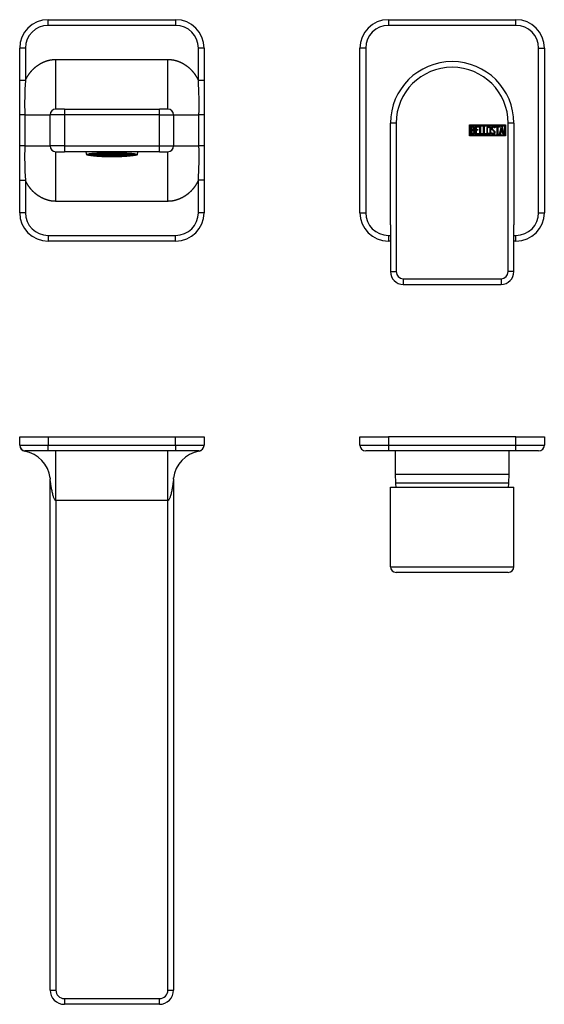
# Model space of a CAD drawing. Units: millimetres. Extents: x -533 to 219, y -22 to 341.
# Drawn here: x -533 to -348, y -6 to 341 of the extents above; entities that cross this region are included whole.
import ezdxf

# ---------------------------------------------------------------- set-up
doc = ezdxf.new("R2010")
doc.units = ezdxf.units.MM
for name, color, linetype in [('106001', 7, 'Continuous'), ('106005', 7, 'Continuous'), ('582004', 7, 'Continuous'), ('586011', 7, 'Continuous'), ('586017', 7, 'Continuous'), ('725004', 7, 'Continuous'), ('Default', 7, 'Continuous')]:
    doc.layers.add(name, color=color, linetype=linetype)

# ---------------------------------------------------------------- blocks, each defined once
blk = doc.blocks.new('SE')
at = {"layer": '582004', "color": 7, "linetype": 'Continuous'}
for p, q in [((-400.08, 304.52), (-402.08, 304.52)), ((-402.08, 268.77), (-402.08, 304.52)), ((-400.08, 304.52), (-400.08, 252.27)), ((-374.17, 300.12), (-374.17, 303.92)), ((-374.17, 303.92), (-361.58, 303.92)), ((-373.92, 300.37), (-373.92, 303.67)), ((-373.92, 303.67), (-361.83, 303.67)), ((-373.67, 300.64), (-373.67, 303.41)), ((-373.41, 303.15), (-373.41, 302.27)), ((-373.41, 302.03), (-373.41, 300.89)), ((-372.09, 300.65), (-372.09, 303.41)), ((-372.09, 303.41), (-370.89, 303.41)), ((-370.89, 303.15), (-371.84, 303.15)), ((-371.84, 303.15), (-371.84, 302.29)), ((-371.84, 302.29), (-371.25, 302.29)), ((-371.25, 302.04), (-371.84, 302.04)), ((-371.84, 302.04), (-371.84, 300.89)), ((-371.25, 302.29), (-371.25, 302.04)), ((-370.89, 303.41), (-370.89, 303.15)), ((-370.59, 300.64), (-370.59, 303.41)), ((-370.59, 303.41), (-370.34, 303.41)), ((-370.34, 303.41), (-370.34, 300.89)), ((-369.33, 300.64), (-369.33, 303.41)), ((-369.33, 303.41), (-369.08, 303.41)), ((-369.08, 303.41), (-369.08, 300.89)), ((-365.27, 302.9), (-365.53, 302.9)), ((-365.32, 303.06), (-365.27, 302.9)), ((-365.1, 303.15), (-365.1, 303.41)), ((-365.1, 303.41), (-363.65, 303.41)), ((-364.49, 303.15), (-365.1, 303.15)), ((-364.49, 300.64), (-364.49, 303.15)), ((-363.65, 303.15), (-364.24, 303.15)), ((-364.24, 303.15), (-364.24, 300.64)), ((-363.65, 303.41), (-363.65, 303.15)), ((-363.59, 300.65), (-362.92, 303.41)), ((-362.82, 302.75), (-363.06, 301.72)), ((-362.92, 303.41), (-362.72, 303.41)), ((-362.58, 301.72), (-362.82, 302.75)), ((-362.72, 303.41), (-362.08, 300.65)), ((-361.83, 303.67), (-361.83, 300.37)), ((-361.58, 303.92), (-361.58, 300.12)), ((-360.58, 252.27), (-360.58, 304.52)), ((-358.58, 304.52), (-360.58, 304.52)), ((-358.58, 304.52), (-358.58, 268.77)), ((-361.58, 300.12), (-374.17, 300.12)), ((-361.83, 300.37), (-373.92, 300.37)), ((-370.89, 300.65), (-372.09, 300.65)), ((-371.84, 300.89), (-370.89, 300.89)), ((-370.89, 300.89), (-370.89, 300.65)), ((-369.57, 300.64), (-370.59, 300.64)), ((-370.34, 300.89), (-369.57, 300.89)), ((-369.57, 300.89), (-369.57, 300.64)), ((-368.31, 300.64), (-369.33, 300.64)), ((-369.08, 300.89), (-368.31, 300.89)), ((-368.31, 300.89), (-368.31, 300.64)), ((-366.46, 300.97), (-366.52, 301.16)), ((-366.52, 301.16), (-366.28, 301.16)), ((-364.24, 300.64), (-364.49, 300.64)), ((-363.34, 300.65), (-363.59, 300.65)), ((-363.14, 301.47), (-363.34, 300.65)), ((-362.53, 301.47), (-363.14, 301.47)), ((-363.06, 301.72), (-362.58, 301.72)), ((-362.34, 300.65), (-362.53, 301.47)), ((-362.08, 300.65), (-362.34, 300.65)), ((-402.08, 268.77), (-402.08, 252.27)), ((-358.58, 252.27), (-358.58, 268.77)), ((-402.08, 252.27), (-400.08, 252.27)), ((-358.58, 252.27), (-360.58, 252.27)), ((-397.58, 249.77), (-363.08, 249.77)), ((-397.58, 249.77), (-397.58, 247.77)), ((-397.58, 247.77), (-363.08, 247.77)), ((-363.08, 249.77), (-363.08, 247.77))]:
    blk.add_line(p, q, dxfattribs=at)
for centre, radius, start, end in [((-380.33, 304.52), 21.75, 0, 180), ((-380.33, 304.52), 19.75, 0, 180), ((-397.58, 252.27), 4.5, 180, 270), ((-397.58, 252.27), 2.5, 180, 270), ((-363.08, 252.27), 2.5, 270, 0), ((-363.08, 252.27), 4.5, 270, 0)]:
    blk.add_arc(centre, radius, start, end, dxfattribs=at)
for points, knots in [([(-373.67, 303.41), (-373.53, 303.41), (-373.38, 303.41), (-373.24, 303.41), (-372.84, 303.41), (-372.59, 303.28), (-372.49, 303.01), (-372.46, 302.93), (-372.44, 302.84), (-372.44, 302.6), (-372.46, 302.5), (-372.51, 302.4), (-372.55, 302.34), (-372.61, 302.25), (-372.71, 302.14)], [0, 0, 0, 0, 0.185694, 0.185694, 0.185694, 0.581176, 0.581176, 0.581176, 0.704726, 0.704726, 0.855456, 0.855456, 0.855456, 1, 1, 1, 1]), ([(-372.69, 302.72), (-372.69, 302.86), (-372.73, 302.97), (-372.82, 303.05), (-372.9, 303.12), (-373.02, 303.15), (-373.16, 303.15), (-373.24, 303.15), (-373.33, 303.15), (-373.41, 303.15)], [0, 0, 0, 0, 0.372175, 0.372175, 0.372175, 0.744636, 0.744636, 0.744636, 1, 1, 1, 1]), ([(-373.41, 302.27), (-373.27, 302.27), (-373.13, 302.27), (-373, 302.27), (-372.91, 302.27), (-372.83, 302.33), (-372.77, 302.44), (-372.72, 302.53), (-372.69, 302.63), (-372.69, 302.72)], [0, 0, 0, 0, 0.409997, 0.409997, 0.409997, 0.701848, 0.701848, 0.701848, 1, 1, 1, 1]), ([(-372.62, 301.44), (-372.62, 301.57), (-372.66, 301.7), (-372.74, 301.82), (-372.83, 301.96), (-372.94, 302.03), (-373.06, 302.03), (-373.18, 302.03), (-373.29, 302.03), (-373.41, 302.03)], [0, 0, 0, 0, 0.353452, 0.353452, 0.353452, 0.701298, 0.701298, 0.701298, 1, 1, 1, 1]), ([(-366.75, 301.18), (-366.75, 301.01), (-366.82, 300.88), (-366.96, 300.77), (-367.09, 300.67), (-367.23, 300.62), (-367.57, 300.62), (-367.72, 300.68), (-367.85, 300.78), (-368, 300.88), (-368.07, 301.02), (-368.07, 301.18), (-368.07, 301.74), (-368.07, 302.31), (-368.07, 302.87), (-368.07, 303.04), (-368, 303.18), (-367.85, 303.29), (-367.73, 303.38), (-367.58, 303.42), (-367.23, 303.42), (-367.09, 303.37), (-366.96, 303.28), (-366.82, 303.17), (-366.75, 303.03), (-366.75, 302.87), (-366.75, 302.3), (-366.75, 301.74), (-366.75, 301.18)], [0, 0, 0, 0, 0.065711, 0.065711, 0.065711, 0.132952, 0.132952, 0.198532, 0.198532, 0.198532, 0.264847, 0.264847, 0.264847, 0.49889, 0.49889, 0.49889, 0.567221, 0.567221, 0.567221, 0.633743, 0.633743, 0.699454, 0.699454, 0.699454, 0.765411, 0.765411, 0.765411, 1, 1, 1, 1]), ([(-367.01, 301.22), (-367.01, 301.75), (-367.01, 302.29), (-367.01, 302.83), (-367.01, 302.93), (-367.05, 303.01), (-367.13, 303.08), (-367.2, 303.14), (-367.29, 303.17), (-367.49, 303.17), (-367.58, 303.14), (-367.66, 303.09), (-367.77, 303.03), (-367.82, 302.94), (-367.82, 302.83), (-367.82, 302.29), (-367.82, 301.76), (-367.82, 301.22), (-367.82, 301.11), (-367.77, 301.03), (-367.66, 300.96), (-367.57, 300.91), (-367.49, 300.88), (-367.3, 300.88), (-367.22, 300.91), (-367.14, 300.96), (-367.05, 301.02), (-367.01, 301.11), (-367.01, 301.22)], [0, 0, 0, 0, 0.288367, 0.288367, 0.288367, 0.340198, 0.340198, 0.340198, 0.394382, 0.394382, 0.442191, 0.442191, 0.442191, 0.500217, 0.500217, 0.500217, 0.789315, 0.789315, 0.789315, 0.846578, 0.846578, 0.846578, 0.895123, 0.895123, 0.944797, 0.944797, 0.944797, 1, 1, 1, 1]), ([(-366.28, 301.16), (-366.23, 301.06), (-366.19, 301), (-366.17, 300.96), (-366.1, 300.9), (-366.02, 300.86), (-365.78, 300.86), (-365.68, 300.91), (-365.6, 300.99), (-365.52, 301.08), (-365.48, 301.19), (-365.48, 301.46), (-365.56, 301.61), (-365.74, 301.77), (-365.82, 301.85), (-365.98, 302), (-366.23, 302.23), (-366.4, 302.39), (-366.49, 302.55), (-366.49, 302.91), (-366.44, 303.08), (-366.34, 303.21), (-366.23, 303.34), (-366.08, 303.41), (-365.59, 303.41), (-365.41, 303.3), (-365.32, 303.06)], [0, 0, 0, 0, 0.048835, 0.048835, 0.048835, 0.106697, 0.106697, 0.181092, 0.181092, 0.181092, 0.271968, 0.271968, 0.368614, 0.368614, 0.368614, 0.508902, 0.508902, 0.508902, 0.609862, 0.609862, 0.738718, 0.738718, 0.738718, 0.844128, 0.844128, 1, 1, 1, 1]), ([(-365.53, 302.9), (-365.56, 303.07), (-365.68, 303.16), (-366, 303.16), (-366.09, 303.12), (-366.16, 303.03), (-366.22, 302.95), (-366.25, 302.85), (-366.25, 302.61), (-366.16, 302.47), (-365.98, 302.3), (-365.9, 302.23), (-365.74, 302.07), (-365.49, 301.84), (-365.31, 301.67), (-365.23, 301.5), (-365.23, 301.34)], [0, 0, 0, 0, 0.173905, 0.173905, 0.27789, 0.27789, 0.27789, 0.427301, 0.427301, 0.566752, 0.566752, 0.566752, 0.800829, 0.800829, 0.800829, 1, 1, 1, 1]), ([(-372.37, 301.44), (-372.37, 301.26), (-372.42, 301.09), (-372.54, 300.92), (-372.66, 300.74), (-372.81, 300.64), (-372.98, 300.64), (-373.21, 300.64), (-373.44, 300.64), (-373.67, 300.64)], [0, 0, 0, 0, 0.308043, 0.308043, 0.308043, 0.614915, 0.614915, 0.614915, 1, 1, 1, 1]), ([(-373.41, 300.89), (-373.28, 300.89), (-373.15, 300.89), (-373.02, 300.89), (-372.9, 300.89), (-372.8, 300.96), (-372.72, 301.08), (-372.66, 301.19), (-372.62, 301.31), (-372.62, 301.44)], [0, 0, 0, 0, 0.338989, 0.338989, 0.338989, 0.667999, 0.667999, 0.667999, 1, 1, 1, 1]), ([(-365.23, 301.34), (-365.23, 301.13), (-365.29, 300.96), (-365.41, 300.84), (-365.54, 300.71), (-365.7, 300.64), (-366.06, 300.64), (-366.19, 300.68), (-366.28, 300.75), (-366.31, 300.78), (-366.37, 300.85), (-366.46, 300.97)], [0, 0, 0, 0, 0.310892, 0.310892, 0.310892, 0.619798, 0.619798, 0.840008, 0.840008, 0.840008, 1, 1, 1, 1])]:
    blk.add_open_spline(points, degree=3, knots=knots, dxfattribs=at)
blk.add_open_spline([(-372.71, 302.14), (-372.48, 301.94), (-372.37, 301.7), (-372.37, 301.44)], degree=3, dxfattribs=at)
at = {"layer": '586011', "color": 7, "linetype": 'Continuous'}
for p, q in [((-402.83, 341.02), (-357.83, 341.02)), ((-402.83, 341.02), (-402.83, 339.02)), ((-357.83, 339.02), (-357.83, 341.02)), ((-357.83, 339.02), (-402.83, 339.02)), ((-412.83, 273.02), (-412.83, 331.02)), ((-410.83, 331.02), (-412.83, 331.02)), ((-410.83, 331.02), (-410.83, 273.02)), ((-349.83, 331.02), (-347.83, 331.02)), ((-349.83, 273.02), (-349.83, 331.02)), ((-347.83, 331.02), (-347.83, 273.02)), ((-412.83, 273.02), (-410.83, 273.02)), ((-349.83, 273.02), (-347.83, 273.02)), ((-402.83, 265.02), (-402.08, 265.02)), ((-402.83, 265.02), (-402.83, 263.02)), ((-358.58, 265.02), (-357.83, 265.02)), ((-357.83, 263.02), (-357.83, 265.02)), ((-402.08, 263.02), (-402.83, 263.02)), ((-357.83, 263.02), (-358.58, 263.02))]:
    blk.add_line(p, q, dxfattribs=at)
for centre, radius, start, end in [((-402.83, 331.02), 10, 90, 180), ((-357.83, 331.02), 10, 0, 90), ((-402.83, 331.02), 8, 90, 180), ((-357.83, 331.02), 8, 0, 90), ((-402.83, 273.02), 10, 180, 270), ((-402.83, 273.02), 8, 180, 270), ((-357.83, 273.02), 8, 270, 0), ((-357.83, 273.02), 10, 270, 0)]:
    blk.add_arc(centre, radius, start, end, dxfattribs=at)
at = {"layer": '586017', "color": 7, "linetype": 'Continuous'}
for p, q in [((-522.83, 341.02), (-477.83, 341.02)), ((-522.83, 339.02), (-522.83, 341.02)), ((-477.83, 341.02), (-477.83, 339.02)), ((-477.83, 339.02), (-522.83, 339.02)), ((-532.83, 319.6), (-532.83, 331.02)), ((-530.83, 331.02), (-532.83, 331.02)), ((-530.83, 331.02), (-530.83, 319.6)), ((-469.83, 319.6), (-469.83, 331.02)), ((-467.83, 331.02), (-469.83, 331.02)), ((-467.83, 331.02), (-467.83, 319.6)), ((-520.08, 327.02), (-480.58, 327.02)), ((-520.08, 309.52), (-520.08, 327.02)), ((-480.58, 309.52), (-480.58, 327.02)), ((-532.83, 307.52), (-532.83, 319.6)), ((-467.83, 319.6), (-467.83, 307.52)), ((-517.08, 309.52), (-520.08, 309.52)), ((-517.08, 309.52), (-483.58, 309.52)), ((-517.08, 309.52), (-517.08, 307.52)), ((-483.58, 307.52), (-483.58, 309.52)), ((-480.58, 309.52), (-483.58, 309.52)), ((-532.83, 296.52), (-532.83, 307.52)), ((-531.04, 307.52), (-532.83, 307.52)), ((-531.04, 307.52), (-522.08, 307.52)), ((-531.04, 307.52), (-531.04, 296.52)), ((-522.08, 296.52), (-522.08, 307.52)), ((-517.08, 307.52), (-522.08, 307.52)), ((-483.58, 307.52), (-517.08, 307.52)), ((-517.08, 307.52), (-517.08, 296.52)), ((-483.58, 296.52), (-483.58, 307.52)), ((-483.58, 307.52), (-478.58, 307.52)), ((-478.58, 307.52), (-478.58, 296.52)), ((-478.58, 307.52), (-469.63, 307.52)), ((-469.63, 296.52), (-469.63, 307.52)), ((-467.83, 307.52), (-469.63, 307.52)), ((-467.83, 307.52), (-467.83, 296.52)), ((-532.83, 284.45), (-532.83, 296.52)), ((-531.04, 296.52), (-532.83, 296.52)), ((-531.04, 296.52), (-522.08, 296.52)), ((-517.08, 296.52), (-522.08, 296.52)), ((-517.08, 296.52), (-483.58, 296.52)), ((-517.08, 296.52), (-517.08, 294.52)), ((-483.58, 294.52), (-483.58, 296.52)), ((-483.58, 296.52), (-478.58, 296.52)), ((-478.58, 296.52), (-469.63, 296.52)), ((-467.83, 296.52), (-469.63, 296.52)), ((-467.83, 296.52), (-467.83, 284.45)), ((-520.08, 294.52), (-517.08, 294.52)), ((-520.08, 277.02), (-520.08, 294.52)), ((-483.58, 294.52), (-517.08, 294.52)), ((-483.58, 294.52), (-480.58, 294.52)), ((-480.58, 277.02), (-480.58, 294.52)), ((-532.83, 273.02), (-532.83, 284.45)), ((-530.83, 284.45), (-530.83, 273.02)), ((-469.83, 273.02), (-469.83, 284.45)), ((-467.83, 284.45), (-467.83, 273.02)), ((-480.58, 277.02), (-520.08, 277.02)), ((-530.83, 273.02), (-532.83, 273.02)), ((-467.83, 273.02), (-469.83, 273.02)), ((-522.83, 265.02), (-477.83, 265.02)), ((-522.83, 265.02), (-522.83, 263.02)), ((-477.83, 263.02), (-477.83, 265.02)), ((-477.83, 263.02), (-522.83, 263.02))]:
    blk.add_line(p, q, dxfattribs=at)
for centre, radius, start, end in [((-522.83, 331.02), 10, 90, 180), ((-477.83, 331.02), 10, 0, 90), ((-522.83, 331.02), 8, 90, 180), ((-477.83, 331.02), 8, 0, 90), ((-532.23, -1179.94), 1499.53, 89.94661, 90.02302), ((-390.96, 311.14), 140.13, 176.5425, 181.4798), ((-468.44, -1261.82), 1581.41, 89.97817, 90.05063), ((-609.71, 311.14), 140.13, 358.5202, 3.4575), ((-520.08, 307.52), 2, 90, 180), ((-480.58, 307.52), 2, 0, 90), ((-390.96, 292.91), 140.13, 178.5202, 183.4575), ((-520.08, 296.52), 2, 180, 270), ((-480.58, 296.52), 2, 270, 0), ((-609.71, 292.91), 140.13, 356.5425, 1.4798), ((-532.23, 1865.87), 1581.41, 269.97817, 270.05063), ((-522.83, 273.02), 10, 180, 270), ((-522.83, 273.02), 8, 180, 270), ((-477.83, 273.02), 8, 270, 0), ((-477.83, 273.02), 10, 270, 0)]:
    blk.add_arc(centre, radius, start, end, dxfattribs=at)
for points, degree, knots in [([(-530.83, 319.59), (-530.31, 320.74), (-529.6, 321.77), (-529.08, 322.52), (-528.46, 323.19), (-527.82, 323.88), (-527.1, 324.46), (-526.36, 325.05), (-525.54, 325.52), (-524.71, 326), (-523.83, 326.33), (-522.92, 326.67), (-521.99, 326.85), (-521.03, 327.02), (-520.08, 327.02)], 2, [0, 0, 0, 0.192622, 0.192622, 0.327185, 0.327185, 0.461748, 0.461748, 0.596311, 0.596311, 0.730874, 0.730874, 0.865437, 0.865437, 1, 1, 1]), ([(-480.58, 327.02), (-479.64, 327.02), (-478.68, 326.85), (-477.75, 326.67), (-476.84, 326.33), (-475.96, 326), (-475.13, 325.52), (-474.31, 325.05), (-473.57, 324.46), (-472.85, 323.88), (-472.21, 323.19), (-471.59, 322.52), (-471.07, 321.77), (-470.36, 320.74), (-469.83, 319.59)], 2, [0, 0, 0, 0.134558, 0.134558, 0.269117, 0.269117, 0.403675, 0.403675, 0.538234, 0.538234, 0.672792, 0.672792, 0.807351, 0.807351, 1, 1, 1]), ([(-520.08, 277.02), (-521.03, 277.02), (-521.99, 277.2), (-522.92, 277.38), (-523.83, 277.72), (-524.71, 278.05), (-525.54, 278.53), (-526.36, 279), (-527.1, 279.59), (-527.82, 280.17), (-528.46, 280.86), (-529.07, 281.53), (-529.6, 282.28), (-530.31, 283.31), (-530.83, 284.45)], 2, [0, 0, 0, 0.134558, 0.134558, 0.269117, 0.269117, 0.403675, 0.403675, 0.538234, 0.538234, 0.672792, 0.672792, 0.807351, 0.807351, 1, 1, 1]), ([(-469.83, 284.45), (-470.36, 283.31), (-471.07, 282.28), (-471.59, 281.53), (-472.21, 280.86), (-472.85, 280.17), (-473.57, 279.59), (-474.31, 279), (-475.13, 278.53), (-475.96, 278.05), (-476.84, 277.72), (-477.75, 277.38), (-478.68, 277.2), (-479.64, 277.02), (-480.58, 277.02)], 2, [0, 0, 0, 0.192622, 0.192622, 0.327185, 0.327185, 0.461748, 0.461748, 0.596311, 0.596311, 0.730874, 0.730874, 0.865437, 0.865437, 1, 1, 1]), ([(-467.83, 284.45), (-467.83, 284.45), (-467.89, 284.45), (-468.09, 284.45), (-468.23, 284.45), (-468.61, 284.45), (-468.83, 284.45), (-469.31, 284.45), (-469.57, 284.45), (-469.83, 284.45)], 3, [0, 0, 0, 0, 0.25, 0.25, 0.5, 0.5, 0.75, 0.75, 1, 1, 1, 1])]:
    blk.add_open_spline(points, degree=degree, knots=knots, dxfattribs=at)
at = {"layer": '725004', "color": 7, "linetype": 'Continuous'}
for p, q in [((-509.45, 294.52), (-509.33, 293.46)), ((-508.77, 293.56), (-507.69, 293.56)), ((-507.69, 293.58), (-508.74, 293.58)), ((-508.68, 293.56), (-508.68, 293.43)), ((-507.69, 293.43), (-508.68, 293.43)), ((-508.64, 293.41), (-507.69, 293.41)), ((-508.38, 293.71), (-507.69, 293.71)), ((-507.69, 293.73), (-508.31, 293.73)), ((-508.17, 293.41), (-508.17, 293.28)), ((-507.69, 293.28), (-508.17, 293.28)), ((-508.08, 293.26), (-507.69, 293.26)), ((-507.69, 293.84), (-507.69, 293.73)), ((-507.69, 293.71), (-507.69, 293.58)), ((-507.69, 293.56), (-507.69, 293.43)), ((-507.69, 293.41), (-507.69, 293.28)), ((-507.69, 293.26), (-507.69, 293.2)), ((-507.38, 293.87), (-507.38, 293.88)), ((-505.88, 293.87), (-507.38, 293.87)), ((-507.38, 293.86), (-505.88, 293.86)), ((-507.38, 293.73), (-507.38, 293.86)), ((-505.88, 293.73), (-507.38, 293.73)), ((-507.38, 293.71), (-505.88, 293.71)), ((-507.38, 293.58), (-507.38, 293.71)), ((-505.88, 293.58), (-507.38, 293.58)), ((-507.38, 293.56), (-505.88, 293.56)), ((-507.38, 293.43), (-507.38, 293.56)), ((-505.88, 293.43), (-507.38, 293.43)), ((-507.38, 293.28), (-507.38, 293.41)), ((-507.38, 293.41), (-505.88, 293.41)), ((-505.88, 293.28), (-507.38, 293.28)), ((-507.38, 293.16), (-507.38, 293.26)), ((-507.38, 293.26), (-505.88, 293.26)), ((-507.21, 293.26), (-507.21, 293.13)), ((-505.88, 293.13), (-507.21, 293.13)), ((-506.21, 294.01), (-505.88, 294.01)), ((-505.88, 294.01), (-505.88, 293.87)), ((-505.88, 293.86), (-505.88, 293.73)), ((-505.88, 293.71), (-505.88, 293.58)), ((-505.88, 293.56), (-505.88, 293.43)), ((-505.88, 293.41), (-505.88, 293.28)), ((-505.88, 293.26), (-505.88, 293.13)), ((-505.58, 294.02), (-505.58, 294.05)), ((-504.08, 294.02), (-505.58, 294.02)), ((-505.58, 293.87), (-505.58, 294.01)), ((-505.58, 294.01), (-504.08, 294.01)), ((-504.08, 293.87), (-505.58, 293.87)), ((-505.58, 293.73), (-505.58, 293.86)), ((-505.58, 293.86), (-504.08, 293.86)), ((-504.08, 293.73), (-505.58, 293.73)), ((-505.58, 293.58), (-505.58, 293.71)), ((-505.58, 293.71), (-504.08, 293.71)), ((-504.08, 293.58), (-505.58, 293.58)), ((-505.58, 293.43), (-505.58, 293.56)), ((-505.58, 293.56), (-504.08, 293.56)), ((-504.08, 293.43), (-505.58, 293.43)), ((-505.58, 293.28), (-505.58, 293.41)), ((-505.58, 293.41), (-504.08, 293.41)), ((-504.08, 293.28), (-505.58, 293.28)), ((-505.58, 293.13), (-505.58, 293.26)), ((-505.58, 293.26), (-504.08, 293.26)), ((-504.08, 293.13), (-505.58, 293.13)), ((-505.58, 292.99), (-505.58, 293.12)), ((-505.58, 293.12), (-504.08, 293.12)), ((-505.57, 292.99), (-505.58, 292.99)), ((-504.08, 292.99), (-505.57, 292.99)), ((-504.08, 294.14), (-504.08, 294.02)), ((-504.08, 294.01), (-504.08, 293.87)), ((-504.08, 293.86), (-504.08, 293.73)), ((-504.08, 293.71), (-504.08, 293.58)), ((-504.08, 293.56), (-504.08, 293.43)), ((-504.08, 293.41), (-504.08, 293.28)), ((-504.08, 293.26), (-504.08, 293.13)), ((-504.08, 293.12), (-504.08, 292.99)), ((-503.78, 294.02), (-503.78, 294.15)), ((-502.28, 294.02), (-503.78, 294.02)), ((-503.78, 293.87), (-503.78, 294.01)), ((-503.78, 294.01), (-502.28, 294.01)), ((-502.28, 293.87), (-503.78, 293.87)), ((-503.78, 293.73), (-503.78, 293.86)), ((-503.78, 293.86), (-502.28, 293.86)), ((-502.28, 293.73), (-503.78, 293.73)), ((-503.78, 293.58), (-503.78, 293.71)), ((-503.78, 293.71), (-502.28, 293.71)), ((-502.28, 293.58), (-503.78, 293.58)), ((-503.78, 293.43), (-503.78, 293.56)), ((-503.78, 293.56), (-502.28, 293.56)), ((-502.28, 293.43), (-503.78, 293.43)), ((-503.78, 293.28), (-503.78, 293.41)), ((-503.78, 293.41), (-502.28, 293.41)), ((-502.28, 293.28), (-503.78, 293.28)), ((-503.78, 293.13), (-503.78, 293.26)), ((-503.78, 293.26), (-502.28, 293.26)), ((-502.28, 293.13), (-503.78, 293.13)), ((-503.78, 292.99), (-503.78, 293.12)), ((-503.78, 293.12), (-502.28, 293.12)), ((-502.28, 292.99), (-503.78, 292.99)), ((-503.78, 292.89), (-503.78, 292.96)), ((-503.78, 292.96), (-502.28, 292.96)), ((-503.61, 294.15), (-502.28, 294.15)), ((-502.28, 294.18), (-502.78, 294.18)), ((-502.28, 294.19), (-502.28, 294.18)), ((-502.28, 294.15), (-502.28, 294.02)), ((-502.28, 294.01), (-502.28, 293.87)), ((-502.28, 293.86), (-502.28, 293.73)), ((-502.28, 293.71), (-502.28, 293.58)), ((-502.28, 293.56), (-502.28, 293.43)), ((-502.28, 293.41), (-502.28, 293.28)), ((-502.28, 293.26), (-502.28, 293.13)), ((-502.28, 293.12), (-502.28, 292.99)), ((-502.28, 292.96), (-502.28, 292.85)), ((-501.98, 294.18), (-501.98, 294.2)), ((-500.48, 294.18), (-501.98, 294.18)), ((-501.98, 294.02), (-501.98, 294.15)), ((-501.98, 294.15), (-500.48, 294.15)), ((-500.48, 294.02), (-501.98, 294.02)), ((-501.98, 293.87), (-501.98, 294.01)), ((-501.98, 294.01), (-500.48, 294.01)), ((-500.48, 293.87), (-501.98, 293.87)), ((-501.98, 293.73), (-501.98, 293.86)), ((-501.98, 293.86), (-500.48, 293.86)), ((-500.48, 293.73), (-501.98, 293.73)), ((-501.98, 293.58), (-501.98, 293.71)), ((-501.98, 293.71), (-500.48, 293.71)), ((-500.48, 293.58), (-501.98, 293.58)), ((-501.98, 293.43), (-501.98, 293.56)), ((-501.98, 293.56), (-500.48, 293.56)), ((-500.48, 293.43), (-501.98, 293.43)), ((-501.98, 293.28), (-501.98, 293.41)), ((-501.98, 293.41), (-500.48, 293.41)), ((-500.48, 293.28), (-501.98, 293.28)), ((-501.98, 293.13), (-501.98, 293.26)), ((-501.98, 293.26), (-500.48, 293.26)), ((-500.48, 293.13), (-501.98, 293.13)), ((-501.98, 292.99), (-501.98, 293.12)), ((-501.98, 293.12), (-500.48, 293.12)), ((-500.48, 292.99), (-501.98, 292.99)), ((-501.98, 292.84), (-501.98, 292.96)), ((-501.98, 292.96), (-500.48, 292.96)), ((-500.48, 294.21), (-500.48, 294.18)), ((-500.48, 294.15), (-500.48, 294.02)), ((-500.48, 294.01), (-500.48, 293.87)), ((-500.48, 293.86), (-500.48, 293.73)), ((-500.48, 293.71), (-500.48, 293.58)), ((-500.48, 293.56), (-500.48, 293.43)), ((-500.48, 293.41), (-500.48, 293.28)), ((-500.48, 293.26), (-500.48, 293.13)), ((-500.48, 293.12), (-500.48, 292.99)), ((-500.48, 292.96), (-500.48, 292.83)), ((-500.18, 294.18), (-500.18, 294.21)), ((-498.68, 294.18), (-500.18, 294.18)), ((-500.18, 294.02), (-500.18, 294.15)), ((-500.18, 294.15), (-498.68, 294.15)), ((-498.68, 294.02), (-500.18, 294.02)), ((-500.18, 293.87), (-500.18, 294.01)), ((-500.18, 294.01), (-498.68, 294.01)), ((-498.68, 293.87), (-500.18, 293.87)), ((-500.18, 293.73), (-500.18, 293.86)), ((-500.18, 293.86), (-498.68, 293.86)), ((-498.68, 293.73), (-500.18, 293.73)), ((-500.18, 293.58), (-500.18, 293.71)), ((-500.18, 293.71), (-498.68, 293.71)), ((-498.68, 293.58), (-500.18, 293.58)), ((-500.18, 293.43), (-500.18, 293.56)), ((-500.18, 293.56), (-498.68, 293.56)), ((-498.68, 293.43), (-500.18, 293.43)), ((-500.18, 293.28), (-500.18, 293.41)), ((-500.18, 293.41), (-498.68, 293.41)), ((-498.68, 293.28), (-500.18, 293.28)), ((-500.18, 293.13), (-500.18, 293.26)), ((-500.18, 293.26), (-498.68, 293.26)), ((-498.68, 293.13), (-500.18, 293.13)), ((-500.18, 292.99), (-500.18, 293.12)), ((-500.18, 293.12), (-498.68, 293.12)), ((-498.68, 292.99), (-500.18, 292.99)), ((-500.18, 292.83), (-500.18, 292.96)), ((-500.18, 292.96), (-498.68, 292.96)), ((-498.68, 294.2), (-498.68, 294.18)), ((-498.68, 294.15), (-498.68, 294.02)), ((-498.68, 294.01), (-498.68, 293.87)), ((-498.68, 293.86), (-498.68, 293.73)), ((-498.68, 293.71), (-498.68, 293.58)), ((-498.68, 293.56), (-498.68, 293.43)), ((-498.68, 293.41), (-498.68, 293.28)), ((-498.68, 293.26), (-498.68, 293.13)), ((-498.68, 293.12), (-498.68, 292.99)), ((-498.68, 292.96), (-498.68, 292.84)), ((-498.38, 294.18), (-498.38, 294.19)), ((-497.89, 294.18), (-498.38, 294.18)), ((-498.38, 294.02), (-498.38, 294.15)), ((-498.38, 294.15), (-497.05, 294.15)), ((-496.88, 294.02), (-498.38, 294.02)), ((-498.38, 293.87), (-498.38, 294.01)), ((-498.38, 294.01), (-496.88, 294.01)), ((-496.88, 293.87), (-498.38, 293.87)), ((-498.38, 293.73), (-498.38, 293.86)), ((-498.38, 293.86), (-496.88, 293.86)), ((-496.88, 293.73), (-498.38, 293.73)), ((-498.38, 293.58), (-498.38, 293.71)), ((-498.38, 293.71), (-496.88, 293.71)), ((-496.88, 293.58), (-498.38, 293.58)), ((-498.38, 293.43), (-498.38, 293.56)), ((-498.38, 293.56), (-496.88, 293.56)), ((-496.88, 293.43), (-498.38, 293.43)), ((-498.38, 293.28), (-498.38, 293.41)), ((-498.38, 293.41), (-496.88, 293.41)), ((-496.88, 293.28), (-498.38, 293.28)), ((-498.38, 293.13), (-498.38, 293.26)), ((-498.38, 293.26), (-496.88, 293.26)), ((-496.88, 293.13), (-498.38, 293.13)), ((-498.38, 292.99), (-498.38, 293.12)), ((-498.38, 293.12), (-496.88, 293.12)), ((-496.88, 292.99), (-498.38, 292.99)), ((-498.38, 292.85), (-498.38, 292.96)), ((-498.38, 292.96), (-496.88, 292.96)), ((-496.88, 294.15), (-496.88, 294.02)), ((-496.88, 294.01), (-496.88, 293.87)), ((-496.88, 293.86), (-496.88, 293.73)), ((-496.88, 293.71), (-496.88, 293.58)), ((-496.88, 293.56), (-496.88, 293.43)), ((-496.88, 293.41), (-496.88, 293.28)), ((-496.88, 293.26), (-496.88, 293.13)), ((-496.88, 293.12), (-496.88, 292.99)), ((-496.88, 292.96), (-496.88, 292.89)), ((-496.58, 294.02), (-496.58, 294.14)), ((-495.08, 294.02), (-496.58, 294.02)), ((-496.58, 293.87), (-496.58, 294.01)), ((-496.58, 294.01), (-495.08, 294.01)), ((-495.08, 293.87), (-496.58, 293.87)), ((-496.58, 293.73), (-496.58, 293.86)), ((-496.58, 293.86), (-495.08, 293.86)), ((-495.08, 293.73), (-496.58, 293.73)), ((-496.58, 293.58), (-496.58, 293.71)), ((-496.58, 293.71), (-495.08, 293.71)), ((-495.08, 293.58), (-496.58, 293.58)), ((-496.58, 293.43), (-496.58, 293.56)), ((-496.58, 293.56), (-495.08, 293.56)), ((-495.08, 293.43), (-496.58, 293.43)), ((-496.58, 293.28), (-496.58, 293.41)), ((-496.58, 293.41), (-495.08, 293.41)), ((-495.08, 293.28), (-496.58, 293.28)), ((-496.58, 293.13), (-496.58, 293.26)), ((-496.58, 293.26), (-495.08, 293.26)), ((-495.08, 293.13), (-496.58, 293.13)), ((-496.58, 292.99), (-496.58, 293.12)), ((-496.58, 293.12), (-495.08, 293.12)), ((-495.1, 292.99), (-496.58, 292.99)), ((-495.08, 292.99), (-495.1, 292.99)), ((-495.08, 294.05), (-495.08, 294.02)), ((-495.08, 294.01), (-495.08, 293.87)), ((-495.08, 293.86), (-495.08, 293.73)), ((-495.08, 293.71), (-495.08, 293.58)), ((-495.08, 293.56), (-495.08, 293.43)), ((-495.08, 293.41), (-495.08, 293.28)), ((-495.08, 293.26), (-495.08, 293.13)), ((-495.08, 293.12), (-495.08, 292.99)), ((-494.78, 293.87), (-494.78, 294.01)), ((-494.78, 294.01), (-494.46, 294.01)), ((-493.28, 293.87), (-494.78, 293.87)), ((-494.78, 293.73), (-494.78, 293.86)), ((-494.78, 293.86), (-493.28, 293.86)), ((-493.28, 293.73), (-494.78, 293.73)), ((-494.78, 293.58), (-494.78, 293.71)), ((-494.78, 293.71), (-493.28, 293.71)), ((-493.28, 293.58), (-494.78, 293.58)), ((-494.78, 293.43), (-494.78, 293.56)), ((-494.78, 293.56), (-493.28, 293.56)), ((-493.28, 293.43), (-494.78, 293.43)), ((-494.78, 293.41), (-493.28, 293.41)), ((-494.78, 293.28), (-494.78, 293.41)), ((-493.28, 293.28), (-494.78, 293.28)), ((-494.78, 293.13), (-494.78, 293.26)), ((-494.78, 293.26), (-493.28, 293.26)), ((-493.46, 293.13), (-494.78, 293.13)), ((-493.46, 293.26), (-493.46, 293.13)), ((-493.28, 293.88), (-493.28, 293.87)), ((-493.28, 293.86), (-493.28, 293.73)), ((-493.28, 293.71), (-493.28, 293.58)), ((-493.28, 293.56), (-493.28, 293.43)), ((-493.28, 293.41), (-493.28, 293.28)), ((-493.28, 293.26), (-493.28, 293.16)), ((-492.98, 293.73), (-492.98, 293.84)), ((-492.36, 293.73), (-492.98, 293.73)), ((-492.98, 293.71), (-492.29, 293.71)), ((-492.98, 293.58), (-492.98, 293.71)), ((-491.93, 293.58), (-492.98, 293.58)), ((-492.98, 293.43), (-492.98, 293.56)), ((-492.98, 293.56), (-491.9, 293.56)), ((-491.99, 293.43), (-492.98, 293.43)), ((-492.98, 293.28), (-492.98, 293.41)), ((-492.98, 293.41), (-492.03, 293.41)), ((-492.5, 293.28), (-492.98, 293.28)), ((-492.98, 293.2), (-492.98, 293.26)), ((-492.98, 293.26), (-492.59, 293.26)), ((-492.5, 293.41), (-492.5, 293.28)), ((-491.99, 293.56), (-491.99, 293.43)), ((-491.33, 293.46), (-491.22, 294.52))]:
    blk.add_line(p, q, dxfattribs=at)
blk.add_arc((-500.33, 390.34), 97.51, 269.9119, 270.0881, dxfattribs=at)
for major_axis in [(9, 0), (8.5, 0)]:
    blk.add_ellipse((-500.33, 293.47), major_axis=major_axis, ratio=0.087156, dxfattribs=at)
for major_axis, start_param, end_param in [((-8.5, 0), 0.189342, 0.213312), ((-8.5, 0), 0.398643, 0.424268), ((-8.5, 0), 0.525551, 0.592742), ((-8.5, 0), 0.628737, 0.905049), ((-8.5, 0), 0.907683, 1.152852), ((-8.5, 0), 1.339323, 1.375438), ((8.5, 0), -1.375438, -1.339323), ((8.5, 0), -1.152852, -0.907683), ((8.5, 0), -0.905049, -0.628737), ((8.5, 0), -0.592742, -0.525551), ((8.5, 0), -0.424268, -0.398643), ((8.5, 0), -0.213312, -0.189342)]:
    blk.add_ellipse((-500.33, 293.57), major_axis=major_axis, ratio=0.087156, start_param=start_param, end_param=end_param, dxfattribs=at)
blk = doc.blocks.new('SE3')
at = {"layer": '106001', "color": 7, "linetype": 'Continuous'}
for p, q in [((-400.48, 194.14), (-400.48, 194.08)), ((-360.18, 194.08), (-360.18, 194.14)), ((-400.48, 189.08), (-400.48, 180.88)), ((-360.18, 180.88), (-360.18, 189.08)), ((-400.48, 180.88), (-360.18, 180.88)), ((-400.48, 180.88), (-400.33, 177.88)), ((-360.33, 177.88), (-360.18, 180.88)), ((-400.33, 177.88), (-360.33, 177.88))]:
    blk.add_line(p, q, dxfattribs=at)
at = {"layer": '106005', "color": 7, "linetype": 'Continuous'}
blk.add_line((-400.33, 177.88), (-360.33, 177.88), dxfattribs=at)
for centre, start, end in [((-367.42, 180.29), 184.1865, 186.978), ((-393.25, 180.29), 353.022, 355.8135)]:
    blk.add_arc(centre, 33, start, end, dxfattribs=at)
at = {"layer": '582004', "color": 7, "linetype": 'Continuous'}
for p, q in [((-402.08, 176.28), (-358.58, 176.28)), ((-402.08, 148.28), (-402.08, 176.28)), ((-358.58, 148.28), (-358.58, 176.28)), ((-402.08, 148.28), (-358.58, 148.28)), ((-360.58, 146.28), (-400.08, 146.28)), ((-366.25, 146.28), (-366.25, 146.25)), ((-365.48, 146.25), (-365.48, 146.28))]:
    blk.add_line(p, q, dxfattribs=at)
for centre, start, end in [((-400.08, 148.28), 180, 270), ((-360.58, 148.28), 270, 0)]:
    blk.add_arc(centre, 2, start, end, dxfattribs=at)
at = {"layer": '586011', "color": 7, "linetype": 'Continuous'}
for p, q in [((-412.83, 194.08), (-402.83, 194.08)), ((-412.83, 191.08), (-412.83, 194.08)), ((-412.83, 191.08), (-402.83, 191.08)), ((-402.83, 194.08), (-402.83, 191.08)), ((-357.83, 194.08), (-402.83, 194.08)), ((-402.83, 191.08), (-357.83, 191.08)), ((-402.83, 191.08), (-402.83, 189.08)), ((-357.83, 194.08), (-347.83, 194.08)), ((-357.83, 191.08), (-357.83, 194.08)), ((-357.83, 191.08), (-347.83, 191.08)), ((-357.83, 189.08), (-357.83, 191.08)), ((-347.83, 194.08), (-347.83, 191.08)), ((-402.83, 189.08), (-410.83, 189.08)), ((-357.83, 189.08), (-402.83, 189.08)), ((-349.83, 189.08), (-357.83, 189.08))]:
    blk.add_line(p, q, dxfattribs=at)
for centre, start, end in [((-410.83, 191.08), 180, 270), ((-349.83, 191.08), 270, 0)]:
    blk.add_arc(centre, 2, start, end, dxfattribs=at)
at = {"layer": '586017', "color": 7, "linetype": 'Continuous'}
for p, q in [((-532.83, 194.08), (-522.83, 194.08)), ((-532.83, 191.08), (-532.83, 194.08)), ((-532.83, 191.08), (-522.83, 191.08)), ((-531.33, 194.14), (-531.33, 194.08)), ((-522.83, 194.08), (-477.83, 194.08)), ((-522.83, 194.08), (-522.83, 191.08)), ((-522.83, 191.08), (-477.83, 191.08)), ((-522.83, 189.08), (-522.83, 191.08)), ((-477.83, 194.08), (-467.83, 194.08)), ((-477.83, 191.08), (-477.83, 194.08)), ((-477.83, 191.08), (-467.83, 191.08)), ((-477.83, 191.08), (-477.83, 189.08)), ((-469.33, 194.08), (-469.33, 194.14)), ((-467.83, 194.08), (-467.83, 191.08)), ((-522.83, 189.08), (-530.83, 189.08)), ((-477.83, 189.08), (-522.83, 189.08)), ((-520.08, 171.58), (-520.08, 189.08)), ((-480.58, 171.58), (-480.58, 189.08)), ((-469.83, 189.08), (-477.83, 189.08)), ((-522.08, -0.92), (-522.08, 179.08)), ((-478.58, 179.08), (-478.58, -0.92)), ((-520.08, 171.58), (-520.08, -0.92)), ((-480.58, 171.58), (-520.08, 171.58)), ((-480.58, -0.92), (-480.58, 171.58)), ((-522.08, -0.92), (-520.08, -0.92)), ((-480.58, -0.92), (-478.58, -0.92)), ((-517.08, -3.92), (-483.58, -3.92)), ((-517.08, -3.92), (-517.08, -5.92)), ((-483.58, -5.92), (-517.08, -5.92)), ((-483.58, -5.92), (-483.58, -3.92))]:
    blk.add_line(p, q, dxfattribs=at)
for centre, radius, start, end in [((-530.83, 191.08), 2, 180, 270), ((-530.83, 190.99), 2, 179.9999, 262.9162), ((-469.83, 191.08), 2, 270, 0), ((-469.83, 190.99), 2, 277.0838, 0), ((-530.77, 188.41), 0.673, 95.3514, 117.3504), ((-533, 178.19), 10.99, 6.997, 79.9333), ((-467.7, 178.2), 10.96, 99.9565, 173.0648), ((-469.9, 188.41), 0.673, 62.6497, 84.6487), ((-467.61, 178.16), 11.03, 100.4064, 100.8529), ((-517.08, -0.92), 5, 180, 270), ((-517.08, -0.92), 3, 180, 270), ((-483.58, -0.92), 3, 270, 0), ((-483.58, -0.92), 5, 270, 0)]:
    blk.add_arc(centre, radius, start, end, dxfattribs=at)
for points, weights in [([(-522.1, 179.62), (-522.08, 179.35), (-522.08, 179.08)], [0.978626219709, 0.988891824724, 1]), ([(-478.58, 179.08), (-478.58, 179.35), (-478.57, 179.62)], [1, 0.988842773133, 0.978535574218])]:
    blk.add_rational_spline(points, weights, degree=2, dxfattribs=at)
for points in [[(-520.08, 171.58), (-520.13, 171.59), (-520.23, 171.61), (-520.36, 171.73), (-520.51, 171.95), (-520.68, 172.3), (-520.86, 172.76), (-521.03, 173.33), (-521.26, 174.19), (-521.51, 175.33), (-521.71, 176.47), (-521.85, 177.33), (-521.93, 177.9), (-522, 178.36), (-522.04, 178.71), (-522.07, 178.92), (-522.08, 179.05), (-522.08, 179.07), (-522.08, 179.08)], [(-478.58, 179.08), (-478.59, 179.07), (-478.59, 179.05), (-478.6, 178.92), (-478.63, 178.71), (-478.67, 178.36), (-478.74, 177.9), (-478.82, 177.33), (-478.96, 176.47), (-479.16, 175.33), (-479.41, 174.19), (-479.63, 173.33), (-479.81, 172.76), (-479.99, 172.3), (-480.16, 171.95), (-480.31, 171.73), (-480.44, 171.61), (-480.54, 171.59), (-480.58, 171.58)]]:
    blk.add_open_spline(points, degree=3, knots=[0, 0, 0, 0, 0.015835, 0.036197, 0.063164, 0.111668, 0.175849, 0.243898, 0.327833, 0.5, 0.672167, 0.756097, 0.824151, 0.888328, 0.936836, 0.963803, 0.984164, 1, 1, 1, 1], dxfattribs=at)

msp = doc.modelspace()

# ---------------------------------------------------------------- block references
at = {"layer": 'Default'}
for name in ['SE', 'SE3']:
    msp.add_blockref(name, (0, 0), dxfattribs=at)

doc.saveas('drawing.dxf')
